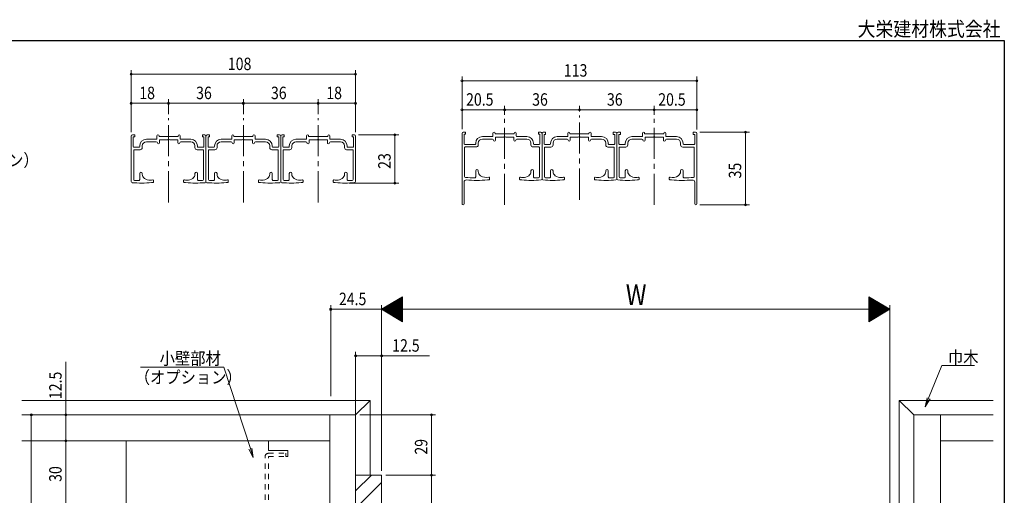
# Model space of a CAD drawing. Extents: x 5677 to 6475, y -38 to 533.
# Drawn here: x 6001 to 6475, y 304 to 533 of the extents above; entities that cross this region are included whole.
import ezdxf
from ezdxf.enums import TextEntityAlignment as Align

# ---------------------------------------------------------------- set-up
doc = ezdxf.new("R2010")
doc.units = 0
doc.header["$LTSCALE"] = 2
doc.linetypes.add('DASHED1', pattern=[2.5, 1.25, -1.25])
doc.linetypes.add('dd1', pattern=[11.1, 7.5, -1.2, 1.2, -1.2])
for name, color, linetype, lineweight in [('AM_0', 7, 'CONTINUOUS', 20), ('AM_5', 3, 'CONTINUOUS', 9), ('CONT_S_2', 2, 'CONTINUOUS', 13), ('OS', 2, 'CONTINUOUS', 15), ('WK', 7, 'CONTINUOUS', 30), ('１点斜線', 4, 'dd1', 13)]:
    doc.layers.add(name, color=color, linetype=linetype, lineweight=lineweight)
doc.styles.get("Standard").update_dxf_attribs({"font": 'romans.shx', "width": 0.83, "bigfont": 'extfont2.shx'})

msp = doc.modelspace()

# ---------------------------------------------------------------- linework, layer by layer
at = {"layer": 'AM_0'}
for p, q in [((6214.61, 478.93), (6215.71, 478.93)), ((6215.71, 477.93), (6215.71, 478.93)), ((6250.81, 477.93), (6250.81, 478.93)), ((6251.91, 478.93), (6250.81, 478.93)), ((6253.11, 478.91), (6254.21, 478.91)), ((6254.21, 477.91), (6254.21, 478.91)), ((6286.81, 477.91), (6286.81, 478.91)), ((6287.91, 478.91), (6286.81, 478.91)), ((6289.11, 478.91), (6290.21, 478.91)), ((6290.21, 477.91), (6290.21, 478.91)), ((6325.31, 477.91), (6325.31, 478.91)), ((6326.41, 478.91), (6325.31, 478.91)), ((6054.8, 455.13), (6054.8, 477.03)), ((6055.4, 477.63), (6056.5, 477.63)), ((6055.8, 472.02), (6055.8, 476.63)), ((6055.8, 476.63), (6056.5, 476.63)), ((6056.5, 476.63), (6056.5, 477.63)), ((6066.9, 475.52), (6062.1, 475.52)), ((6062.1, 474.32), (6066.9, 474.32)), ((6067.2, 475.82), (6067.2, 477.13)), ((6068.2, 477.13), (6068.2, 476.82)), ((6068.2, 476.82), (6072.8, 476.82)), ((6068.4, 475.32), (6072.28, 475.32)), ((6068.4, 473.82), (6068.4, 475.32)), ((6072.28, 475.32), (6072.8, 475.62)), ((6077.4, 476.82), (6072.8, 476.82)), ((6072.8, 475.62), (6073.32, 475.32)), ((6073.32, 475.32), (6077.2, 475.32)), ((6077.2, 475.32), (6077.2, 473.82)), ((6077.4, 477.13), (6077.4, 476.82)), ((6078.4, 475.82), (6078.4, 477.13)), ((6078.7, 475.52), (6083.5, 475.52)), ((6078.7, 474.32), (6083.5, 474.32)), ((6089.1, 476.63), (6089.1, 477.63)), ((6090.2, 477.63), (6089.1, 477.63)), ((6089.8, 476.63), (6089.1, 476.63)), ((6089.8, 472.02), (6089.8, 476.63)), ((6090.8, 455.13), (6090.8, 477.03)), ((6090.8, 455.13), (6090.8, 477.03)), ((6091.4, 477.63), (6092.5, 477.63)), ((6091.8, 472.02), (6091.8, 476.63)), ((6091.8, 476.63), (6092.5, 476.63)), ((6092.5, 476.63), (6092.5, 477.63)), ((6102.9, 475.52), (6098.1, 475.52)), ((6098.1, 474.32), (6102.9, 474.32)), ((6103.2, 475.82), (6103.2, 477.13)), ((6104.2, 477.13), (6104.2, 476.82)), ((6104.2, 476.82), (6108.8, 476.82)), ((6104.4, 475.32), (6108.28, 475.32)), ((6104.4, 473.82), (6104.4, 475.32)), ((6108.28, 475.32), (6108.8, 475.62)), ((6113.4, 476.82), (6108.8, 476.82)), ((6108.8, 475.62), (6109.32, 475.32)), ((6109.32, 475.32), (6113.2, 475.32)), ((6113.2, 475.32), (6113.2, 473.82)), ((6113.4, 477.13), (6113.4, 476.82)), ((6114.4, 475.82), (6114.4, 477.13)), ((6114.7, 475.52), (6119.5, 475.52)), ((6114.7, 474.32), (6119.5, 474.32)), ((6125.1, 476.63), (6125.1, 477.63)), ((6126.2, 477.63), (6125.1, 477.63)), ((6125.8, 476.63), (6125.1, 476.63)), ((6125.8, 472.02), (6125.8, 476.63)), ((6126.8, 455.13), (6126.8, 477.03)), ((6126.8, 455.13), (6126.8, 477.03)), ((6127.4, 477.63), (6128.5, 477.63)), ((6127.8, 472.02), (6127.8, 476.63)), ((6127.8, 476.63), (6128.5, 476.63)), ((6128.5, 476.63), (6128.5, 477.63)), ((6138.9, 475.52), (6134.1, 475.52)), ((6134.1, 474.32), (6138.9, 474.32)), ((6139.2, 475.82), (6139.2, 477.13)), ((6140.2, 477.13), (6140.2, 476.82)), ((6140.2, 476.82), (6144.8, 476.82)), ((6140.4, 475.32), (6144.28, 475.32)), ((6140.4, 473.82), (6140.4, 475.32)), ((6144.28, 475.32), (6144.8, 475.62)), ((6149.4, 476.82), (6144.8, 476.82)), ((6144.8, 475.62), (6145.32, 475.32)), ((6145.32, 475.32), (6149.2, 475.32)), ((6149.2, 475.32), (6149.2, 473.82)), ((6149.4, 477.13), (6149.4, 476.82)), ((6150.4, 475.82), (6150.4, 477.13)), ((6150.7, 475.52), (6155.5, 475.52)), ((6150.7, 474.32), (6155.5, 474.32)), ((6161.1, 476.63), (6161.1, 477.63)), ((6162.2, 477.63), (6161.1, 477.63)), ((6161.8, 476.63), (6161.1, 476.63)), ((6161.8, 472.02), (6161.8, 476.63)), ((6162.8, 455.13), (6162.8, 477.03)), ((6214.01, 444.43), (6214.01, 478.33)), ((6215.01, 473.32), (6215.01, 477.93)), ((6215.01, 477.93), (6215.71, 477.93)), ((6228.61, 476.82), (6223.81, 476.82)), ((6223.81, 475.62), (6228.61, 475.62)), ((6228.91, 477.12), (6228.91, 478.43)), ((6229.91, 478.43), (6229.91, 478.12)), ((6229.91, 478.12), (6234.51, 478.12)), ((6230.11, 476.62), (6233.99, 476.62)), ((6230.11, 475.12), (6230.11, 476.62)), ((6233.99, 476.62), (6234.51, 476.92)), ((6239.11, 478.12), (6234.51, 478.12)), ((6234.51, 476.92), (6235.03, 476.62)), ((6235.03, 476.62), (6238.91, 476.62)), ((6238.91, 476.62), (6238.91, 475.12)), ((6239.11, 478.43), (6239.11, 478.12)), ((6240.11, 477.12), (6240.11, 478.43)), ((6240.41, 476.82), (6245.21, 476.82)), ((6240.41, 475.62), (6245.21, 475.62)), ((6251.51, 477.93), (6250.81, 477.93)), ((6251.51, 473.32), (6251.51, 477.93)), ((6252.51, 456.43), (6252.51, 478.33)), ((6252.51, 456.41), (6252.51, 478.31)), ((6253.51, 473.31), (6253.51, 477.91)), ((6253.51, 477.91), (6254.21, 477.91)), ((6264.61, 476.81), (6259.81, 476.81)), ((6259.81, 475.61), (6264.61, 475.61)), ((6264.91, 477.11), (6264.91, 478.41)), ((6265.91, 478.41), (6265.91, 478.11)), ((6265.91, 478.11), (6270.51, 478.11)), ((6266.11, 476.61), (6269.99, 476.61)), ((6266.11, 475.11), (6266.11, 476.61)), ((6269.99, 476.61), (6270.51, 476.91)), ((6275.11, 478.11), (6270.51, 478.11)), ((6270.51, 476.91), (6271.03, 476.61)), ((6271.03, 476.61), (6274.91, 476.61)), ((6274.91, 476.61), (6274.91, 475.11)), ((6275.11, 478.41), (6275.11, 478.11)), ((6276.11, 477.11), (6276.11, 478.41)), ((6276.41, 476.81), (6281.21, 476.81)), ((6276.41, 475.61), (6281.21, 475.61)), ((6287.51, 477.91), (6286.81, 477.91)), ((6287.51, 473.31), (6287.51, 477.91)), ((6288.51, 456.41), (6288.51, 478.31)), ((6288.51, 456.41), (6288.51, 478.31)), ((6289.51, 473.31), (6289.51, 477.91)), ((6289.51, 477.91), (6290.21, 477.91)), ((6300.61, 476.81), (6295.81, 476.81)), ((6300.61, 475.61), (6295.81, 475.61)), ((6300.91, 477.11), (6300.91, 478.41)), ((6301.91, 478.41), (6301.91, 478.11)), ((6301.91, 478.11), (6306.51, 478.11)), ((6302.11, 476.61), (6302.11, 475.11)), ((6305.99, 476.61), (6302.11, 476.61)), ((6306.51, 476.91), (6305.99, 476.61)), ((6311.11, 478.11), (6306.51, 478.11)), ((6307.03, 476.61), (6306.51, 476.91)), ((6310.91, 476.61), (6307.03, 476.61)), ((6310.91, 475.11), (6310.91, 476.61)), ((6311.11, 478.41), (6311.11, 478.11)), ((6312.11, 477.11), (6312.11, 478.41)), ((6312.41, 476.81), (6317.21, 476.81)), ((6317.21, 475.61), (6312.41, 475.61)), ((6326.01, 477.91), (6325.31, 477.91)), ((6326.01, 473.31), (6326.01, 477.91)), ((6327.01, 444.41), (6327.01, 478.31)), ((6056, 456.23), (6056, 470.22)), ((6056.1, 471.72), (6058.6, 471.72)), ((6056.3, 470.52), (6059.1, 470.52)), ((6058.9, 472.02), (6058.9, 472.32)), ((6060.1, 472.32), (6060.1, 471.52)), ((6085.5, 471.52), (6085.5, 472.32)), ((6089.3, 470.52), (6086.5, 470.52)), ((6086.7, 472.02), (6086.7, 472.32)), ((6087, 471.72), (6089.5, 471.72)), ((6089.6, 456.23), (6089.6, 470.22)), ((6092, 456.23), (6092, 470.22)), ((6092.1, 471.72), (6094.6, 471.72)), ((6092.3, 470.52), (6095.1, 470.52)), ((6094.9, 472.02), (6094.9, 472.32)), ((6096.1, 472.32), (6096.1, 471.52)), ((6121.5, 471.52), (6121.5, 472.32)), ((6125.3, 470.52), (6122.5, 470.52)), ((6122.7, 472.02), (6122.7, 472.32)), ((6123, 471.72), (6125.5, 471.72)), ((6125.6, 456.23), (6125.6, 470.22)), ((6128, 456.23), (6128, 470.22)), ((6128.1, 471.72), (6130.6, 471.72)), ((6128.3, 470.52), (6131.1, 470.52)), ((6130.9, 472.02), (6130.9, 472.32)), ((6132.1, 472.32), (6132.1, 471.52)), ((6157.5, 471.52), (6157.5, 472.32)), ((6161.3, 470.52), (6158.5, 470.52)), ((6158.7, 472.02), (6158.7, 472.32)), ((6159, 471.72), (6161.5, 471.72)), ((6161.6, 456.23), (6161.6, 470.22)), ((6215.21, 457.66), (6215.21, 471.52)), ((6215.31, 473.02), (6220.31, 473.02)), ((6215.51, 471.82), (6220.81, 471.82)), ((6220.61, 473.32), (6220.61, 473.62)), ((6221.81, 473.62), (6221.81, 472.82)), ((6247.21, 472.82), (6247.21, 473.62)), ((6251.01, 471.82), (6248.21, 471.82)), ((6248.41, 473.32), (6248.41, 473.62)), ((6248.71, 473.02), (6251.21, 473.02)), ((6251.31, 457.53), (6251.31, 471.52)), ((6253.71, 457.52), (6253.71, 471.51)), ((6253.81, 473.01), (6256.31, 473.01)), ((6254.01, 471.81), (6256.81, 471.81)), ((6256.61, 473.31), (6256.61, 473.61)), ((6257.81, 473.61), (6257.81, 472.81)), ((6283.21, 472.81), (6283.21, 473.61)), ((6287.01, 471.81), (6284.21, 471.81)), ((6284.41, 473.31), (6284.41, 473.61)), ((6284.71, 473.01), (6287.21, 473.01)), ((6287.31, 457.52), (6287.31, 471.51)), ((6289.71, 457.52), (6289.71, 471.51)), ((6292.31, 473.01), (6289.81, 473.01)), ((6290.01, 471.81), (6292.81, 471.81)), ((6292.61, 473.31), (6292.61, 473.61)), ((6293.81, 472.81), (6293.81, 473.61)), ((6319.21, 473.61), (6319.21, 472.81)), ((6325.51, 471.81), (6320.21, 471.81)), ((6320.41, 473.31), (6320.41, 473.61)), ((6325.71, 473.01), (6320.71, 473.01)), ((6325.81, 457.65), (6325.81, 471.51)), ((6220.61, 457.43), (6220.61, 460.33)), ((6221.81, 460.05), (6221.81, 460.33)), ((6247.21, 460.05), (6247.21, 460.33)), ((6248.41, 457.44), (6248.41, 460.33)), ((6256.61, 457.43), (6256.61, 460.31)), ((6257.81, 460.04), (6257.81, 460.31)), ((6283.21, 460.04), (6283.21, 460.31)), ((6284.41, 457.43), (6284.41, 460.31)), ((6292.61, 457.43), (6292.61, 460.31)), ((6293.81, 460.04), (6293.81, 460.31)), ((6319.21, 460.04), (6319.21, 460.31)), ((6320.41, 457.42), (6320.41, 460.31)), ((6058.9, 456.14), (6058.9, 459.03)), ((6060.1, 458.75), (6060.1, 459.03)), ((6065.55, 455.06), (6065.55, 455.67)), ((6080.05, 455.06), (6080.05, 455.67)), ((6085.5, 458.75), (6085.5, 459.03)), ((6086.7, 456.14), (6086.7, 459.03)), ((6094.9, 456.14), (6094.9, 459.03)), ((6096.1, 458.75), (6096.1, 459.03)), ((6101.55, 455.06), (6101.55, 455.67)), ((6116.05, 455.06), (6116.05, 455.67)), ((6121.5, 458.75), (6121.5, 459.03)), ((6122.7, 456.14), (6122.7, 459.03)), ((6130.9, 456.14), (6130.9, 459.03)), ((6132.1, 458.75), (6132.1, 459.03)), ((6137.55, 455.06), (6137.55, 455.67)), ((6152.05, 455.06), (6152.05, 455.67)), ((6157.5, 458.75), (6157.5, 459.03)), ((6158.7, 456.14), (6158.7, 459.03)), ((6215.01, 454.93), (6215.01, 444.43)), ((6227.26, 456.97), (6227.26, 456.36)), ((6241.76, 456.36), (6241.76, 456.97)), ((6263.26, 456.34), (6263.26, 456.96)), ((6277.76, 456.34), (6277.76, 456.96)), ((6299.26, 456.34), (6299.26, 456.96)), ((6313.76, 456.96), (6313.76, 456.34)), ((6326.01, 454.91), (6326.01, 444.41)), ((6162.83, 313.73), (6175.33, 313.73)), ((6162.83, 313.73), (6162.83, 287.73)), ((6175.33, 282.23), (6175.33, 313.73))]:
    msp.add_line(p, q, dxfattribs=at)
for centre, radius, start, end in [((6214.61, 478.33), 0.6, 90, 180), ((6229.41, 478.43), 0.5, 0, 180), ((6239.61, 478.43), 0.5, 0, 180), ((6251.91, 478.33), 0.6, 0, 90), ((6253.11, 478.31), 0.6, 90, 180), ((6265.41, 478.41), 0.5, 0, 180), ((6275.61, 478.41), 0.5, 0, 180), ((6287.91, 478.31), 0.6, 0, 90), ((6289.11, 478.31), 0.6, 90, 180), ((6301.41, 478.41), 0.5, 0, 180), ((6311.61, 478.41), 0.5, 0, 180), ((6326.41, 478.31), 0.6, 0, 90), ((6055.4, 477.03), 0.6, 90, 180), ((6062.1, 472.32), 3.2, 90, 180), ((6062.1, 472.32), 2, 90, 180), ((6066.9, 475.82), 0.3, 270, 0), ((6066.9, 473.82), 0.5, 0, 90), ((6067.7, 477.13), 0.5, 0, 180), ((6077.9, 477.13), 0.5, 0, 180), ((6078.7, 473.82), 0.5, 90, 180), ((6078.7, 475.82), 0.3, 180, 270), ((6083.5, 472.32), 3.2, 0, 90), ((6083.5, 472.32), 2, 0, 90), ((6090.2, 477.03), 0.6, 0, 90), ((6091.4, 477.03), 0.6, 90, 180), ((6098.1, 472.32), 3.2, 90, 180), ((6098.1, 472.32), 2, 90, 180), ((6102.9, 475.82), 0.3, 270, 0), ((6102.9, 473.82), 0.5, 0, 90), ((6103.7, 477.13), 0.5, 0, 180), ((6113.9, 477.13), 0.5, 0, 180), ((6114.7, 473.82), 0.5, 90, 180), ((6114.7, 475.82), 0.3, 180, 270), ((6119.5, 472.32), 3.2, 0, 90), ((6119.5, 472.32), 2, 0, 90), ((6126.2, 477.03), 0.6, 0, 90), ((6127.4, 477.03), 0.6, 90, 180), ((6134.1, 472.32), 3.2, 90, 180), ((6134.1, 472.32), 2, 90, 180), ((6138.9, 475.82), 0.3, 270, 0), ((6138.9, 473.82), 0.5, 0, 90), ((6139.7, 477.13), 0.5, 0, 180), ((6149.9, 477.13), 0.5, 0, 180), ((6150.7, 473.82), 0.5, 90, 180), ((6150.7, 475.82), 0.3, 180, 270), ((6155.5, 472.32), 3.2, 0, 90), ((6155.5, 472.32), 2, 0, 90), ((6162.2, 477.03), 0.6, 0, 90), ((6223.81, 473.62), 3.2, 90, 180), ((6223.81, 473.62), 2, 90, 180), ((6228.61, 477.12), 0.3, 270, 0), ((6228.61, 475.12), 0.5, 0, 90), ((6229.61, 475.12), 0.5, 180, 0), ((6239.41, 475.12), 0.5, 180, 270), ((6239.41, 475.12), 0.5, 270, 0), ((6240.41, 475.12), 0.5, 90, 180), ((6240.41, 477.12), 0.3, 180, 270), ((6245.21, 473.62), 3.2, 0, 90), ((6245.21, 473.62), 2, 0, 90), ((6259.81, 473.61), 3.2, 90, 180), ((6259.81, 473.61), 2, 90, 180), ((6264.61, 477.11), 0.3, 270, 0), ((6264.61, 475.11), 0.5, 0, 90), ((6265.61, 475.11), 0.5, 180, 0), ((6275.41, 475.11), 0.5, 180, 270), ((6275.41, 475.11), 0.5, 270, 0), ((6276.41, 475.11), 0.5, 90, 180), ((6276.41, 477.11), 0.3, 180, 270), ((6281.21, 473.61), 3.2, 0, 90), ((6281.21, 473.61), 2, 0, 90), ((6295.81, 473.61), 3.2, 90, 180), ((6295.81, 473.61), 2, 90, 180), ((6300.61, 477.11), 0.3, 270, 0), ((6300.61, 475.11), 0.5, 0, 90), ((6301.61, 475.11), 0.5, 180, 270), ((6301.61, 475.11), 0.5, 270, 0), ((6311.41, 475.11), 0.5, 180, 0), ((6312.41, 475.11), 0.5, 90, 180), ((6312.41, 477.11), 0.3, 180, 270), ((6317.21, 473.61), 3.2, 0, 90), ((6317.21, 473.61), 2, 0, 90), ((6056.1, 472.02), 0.3, 180, 270), ((6056.3, 470.22), 0.3, 90, 180), ((6058.6, 472.02), 0.3, 270, 0), ((6059.1, 471.52), 1, 270, 0), ((6067.9, 473.82), 0.5, 180, 0), ((6077.7, 473.82), 0.5, 180, 270), ((6077.7, 473.82), 0.5, 270, 0), ((6086.5, 471.52), 1, 180, 270), ((6087, 472.02), 0.3, 180, 270), ((6089.3, 470.22), 0.3, 0, 90), ((6089.5, 472.02), 0.3, 270, 0), ((6092.1, 472.02), 0.3, 180, 270), ((6092.3, 470.22), 0.3, 90, 180), ((6094.6, 472.02), 0.3, 270, 0), ((6095.1, 471.52), 1, 270, 0), ((6103.9, 473.82), 0.5, 180, 0), ((6113.7, 473.82), 0.5, 180, 270), ((6113.7, 473.82), 0.5, 270, 0), ((6122.5, 471.52), 1, 180, 270), ((6123, 472.02), 0.3, 180, 270), ((6125.3, 470.22), 0.3, 0, 90), ((6125.5, 472.02), 0.3, 270, 0), ((6128.1, 472.02), 0.3, 180, 270), ((6128.3, 470.22), 0.3, 90, 180), ((6130.6, 472.02), 0.3, 270, 0), ((6131.1, 471.52), 1, 270, 0), ((6139.9, 473.82), 0.5, 180, 0), ((6149.7, 473.82), 0.5, 180, 270), ((6149.7, 473.82), 0.5, 270, 0), ((6158.5, 471.52), 1, 180, 270), ((6159, 472.02), 0.3, 180, 270), ((6161.3, 470.22), 0.3, 0, 90), ((6161.5, 472.02), 0.3, 270, 0), ((6215.31, 473.32), 0.3, 180, 270), ((6215.51, 471.52), 0.3, 90, 180), ((6220.31, 473.32), 0.3, 270, 0), ((6220.81, 472.82), 1, 270, 0), ((6248.21, 472.82), 1, 180, 270), ((6248.71, 473.32), 0.3, 180, 270), ((6251.01, 471.52), 0.3, 0, 90), ((6251.21, 473.32), 0.3, 270, 0), ((6253.81, 473.31), 0.3, 180, 270), ((6254.01, 471.51), 0.3, 90, 180), ((6256.31, 473.31), 0.3, 270, 0), ((6256.81, 472.81), 1, 270, 0), ((6284.21, 472.81), 1, 180, 270), ((6284.71, 473.31), 0.3, 180, 270), ((6287.01, 471.51), 0.3, 0, 90), ((6287.21, 473.31), 0.3, 270, 0), ((6289.81, 473.31), 0.3, 180, 270), ((6290.01, 471.51), 0.3, 90, 180), ((6292.31, 473.31), 0.3, 270, 0), ((6292.81, 472.81), 1, 270, 0), ((6320.21, 472.81), 1, 180, 270), ((6320.71, 473.31), 0.3, 180, 270), ((6325.51, 471.51), 0.3, 0, 90), ((6325.71, 473.31), 0.3, 270, 0), ((6221.21, 460.33), 0.6, 0, 180), ((6224.31, 460.05), 2.5, 180, 235.9442), ((6244.71, 460.05), 2.5, 304.0558, 0), ((6247.81, 460.33), 0.6, 0, 180), ((6257.21, 460.31), 0.6, 0, 180), ((6260.31, 460.04), 2.5, 180, 235.9442), ((6280.71, 460.04), 2.5, 304.0558, 0), ((6283.81, 460.31), 0.6, 0, 180), ((6293.21, 460.31), 0.6, 0, 180), ((6296.31, 460.04), 2.5, 180, 235.9442), ((6316.71, 460.04), 2.5, 304.0558, 0), ((6319.81, 460.31), 0.6, 0, 180), ((6055.3, 455.13), 0.5, 180, 264.8889), ((6056.5, 456.23), 0.5, 180, 266.1684), ((6059.78, 505.22), 49.6, 266.1684, 268.3882), ((6058.4, 456.14), 0.5, 268.3882, 0), ((6059.5, 459.03), 0.6, 0, 180), ((6062.6, 458.75), 2.5, 180, 235.9442), ((6064, 460.83), 5, 235.9442, 270), ((6064, 460.83), 5, 270, 283.6417), ((6065.25, 455.67), 0.3, 0, 103.6417), ((6065.25, 455.06), 0.3, 282.2316, 0), ((6080.35, 455.67), 0.3, 76.3583, 180), ((6080.35, 455.06), 0.3, 180, 257.7684), ((6081.6, 460.83), 5, 256.3583, 270), ((6081.6, 460.83), 5, 270, 304.0558), ((6083, 458.75), 2.5, 304.0558, 0), ((6086.1, 459.03), 0.6, 0, 180), ((6087.2, 456.14), 0.5, 180, 271.6118), ((6085.82, 505.22), 49.6, 271.6118, 273.8316), ((6089.1, 456.23), 0.5, 273.8316, 0), ((6090.3, 455.13), 0.5, 275.1111, 0), ((6091.3, 455.13), 0.5, 180, 264.8889), ((6092.5, 456.23), 0.5, 180, 266.1684), ((6095.78, 505.22), 49.6, 266.1684, 268.3882), ((6094.4, 456.14), 0.5, 268.3882, 0), ((6095.5, 459.03), 0.6, 0, 180), ((6098.6, 458.75), 2.5, 180, 235.9442), ((6100, 460.83), 5, 235.9442, 270), ((6100, 460.83), 5, 270, 283.6417), ((6101.25, 455.67), 0.3, 0, 103.6417), ((6101.25, 455.06), 0.3, 282.2316, 0), ((6116.35, 455.67), 0.3, 76.3583, 180), ((6116.35, 455.06), 0.3, 180, 257.7684), ((6117.6, 460.83), 5, 256.3583, 270), ((6117.6, 460.83), 5, 270, 304.0558), ((6119, 458.75), 2.5, 304.0558, 0), ((6122.1, 459.03), 0.6, 0, 180), ((6123.2, 456.14), 0.5, 180, 271.6118), ((6121.82, 505.22), 49.6, 271.6118, 273.8316), ((6125.1, 456.23), 0.5, 273.8316, 0), ((6126.3, 455.13), 0.5, 275.1111, 0), ((6127.3, 455.13), 0.5, 180, 264.8889), ((6128.5, 456.23), 0.5, 180, 266.1684), ((6131.78, 505.22), 49.6, 266.1684, 268.3882), ((6130.4, 456.14), 0.5, 268.3882, 0), ((6131.5, 459.03), 0.6, 0, 180), ((6134.6, 458.75), 2.5, 180, 235.9442), ((6136, 460.83), 5, 235.9442, 270), ((6136, 460.83), 5, 270, 283.6417), ((6137.25, 455.67), 0.3, 0, 103.6417), ((6137.25, 455.06), 0.3, 282.2316, 0), ((6152.35, 455.67), 0.3, 76.3583, 180), ((6152.35, 455.06), 0.3, 180, 257.7684), ((6153.6, 460.83), 5, 256.3583, 270), ((6153.6, 460.83), 5, 270, 304.0558), ((6155, 458.75), 2.5, 304.0558, 0), ((6158.1, 459.03), 0.6, 0, 180), ((6159.2, 456.14), 0.5, 180, 271.6118), ((6157.82, 505.22), 49.6, 271.6118, 273.8316), ((6161.1, 456.23), 0.5, 273.8316, 0), ((6162.3, 455.13), 0.5, 275.1111, 0), ((6216.01, 454.93), 1, 85.4174, 180), ((6215.71, 457.66), 0.5, 180, 264.922), ((6221.01, 517.29), 60.36, 264.922, 269.14), ((6221.01, 517.29), 61.56, 265.4174, 274.8717), ((6220.11, 457.43), 0.5, 269.14, 0), ((6225.71, 462.13), 5, 235.9442, 283.6417), ((6225.71, 462.13), 6.2, 274.8717, 282.2316), ((6226.96, 456.97), 0.3, 0, 103.6417), ((6226.96, 456.36), 0.3, 282.2316, 0), ((6242.06, 456.97), 0.3, 76.3583, 180), ((6242.06, 456.36), 0.3, 180, 257.7684), ((6243.31, 462.13), 6.2, 257.7684, 264.5719), ((6243.31, 462.13), 5, 256.3583, 270), ((6247.53, 506.52), 50.8, 264.5719, 275.1111), ((6243.31, 462.13), 5, 270, 304.0558), ((6248.91, 457.44), 0.5, 180, 271.6118), ((6247.53, 506.52), 49.6, 271.6118, 273.8316), ((6250.81, 457.53), 0.5, 273.8316, 0), ((6252.01, 456.43), 0.5, 275.1111, 0), ((6253.01, 456.41), 0.5, 180, 264.8889), ((6257.49, 506.51), 50.8, 264.8889, 275.4281), ((6254.21, 457.52), 0.5, 180, 266.1684), ((6257.49, 506.51), 49.6, 266.1684, 268.3882), ((6256.11, 457.43), 0.5, 268.3882, 0), ((6261.71, 462.11), 5, 235.9442, 270), ((6261.71, 462.11), 5, 270, 283.6417), ((6261.71, 462.11), 6.2, 275.4281, 282.2316), ((6262.96, 456.96), 0.3, 0, 103.6417), ((6262.96, 456.34), 0.3, 282.2316, 0), ((6278.06, 456.96), 0.3, 76.3583, 180), ((6278.06, 456.34), 0.3, 180, 257.7684), ((6279.31, 462.11), 6.2, 257.7684, 264.5719), ((6279.31, 462.11), 5, 256.3583, 270), ((6283.53, 506.51), 50.8, 264.5719, 275.1111), ((6279.31, 462.11), 5, 270, 304.0558), ((6284.91, 457.43), 0.5, 180, 271.6118), ((6283.53, 506.51), 49.6, 271.6118, 273.8316), ((6286.81, 457.52), 0.5, 273.8316, 0), ((6288.01, 456.41), 0.5, 275.1111, 0), ((6289.01, 456.41), 0.5, 180, 264.8889), ((6293.49, 506.51), 50.8, 264.8889, 275.4281), ((6290.21, 457.52), 0.5, 180, 266.1684), ((6293.49, 506.51), 49.6, 266.1684, 268.3882), ((6292.11, 457.43), 0.5, 268.3882, 0), ((6297.71, 462.11), 5, 235.9442, 270), ((6297.71, 462.11), 5, 270, 283.6417), ((6297.71, 462.11), 6.2, 275.4281, 282.2316), ((6298.96, 456.96), 0.3, 0, 103.6417), ((6298.96, 456.34), 0.3, 282.2316, 0), ((6314.06, 456.96), 0.3, 76.3583, 180), ((6314.06, 456.34), 0.3, 180, 257.7684), ((6315.31, 462.11), 6.2, 257.7684, 265.1283), ((6315.31, 462.11), 5, 256.3583, 304.0558), ((6320.01, 517.27), 61.56, 265.1283, 274.5826), ((6320.91, 457.42), 0.5, 180, 270.86), ((6320.01, 517.27), 60.36, 270.86, 275.078), ((6325.01, 454.91), 1, 0, 94.5826), ((6325.31, 457.65), 0.5, 275.078, 0), ((6059.78, 505.22), 50.8, 264.8889, 275.4281), ((6064, 460.83), 6.2, 275.4281, 282.2316), ((6081.6, 460.83), 6.2, 257.7684, 264.5719), ((6085.82, 505.22), 50.8, 264.5719, 275.1111), ((6095.78, 505.22), 50.8, 264.8889, 275.4281), ((6100, 460.83), 6.2, 275.4281, 282.2316), ((6117.6, 460.83), 6.2, 257.7684, 264.5719), ((6121.82, 505.22), 50.8, 264.5719, 275.1111), ((6131.78, 505.22), 50.8, 264.8889, 275.4281), ((6136, 460.83), 6.2, 275.4281, 282.2316), ((6153.6, 460.83), 6.2, 257.7684, 264.5719), ((6157.82, 505.22), 50.8, 264.5719, 275.1111), ((6214.51, 444.43), 0.5, 180, 0), ((6326.51, 444.41), 0.5, 180, 0)]:
    msp.add_arc(centre, radius, start, end, dxfattribs=at)
at = {"layer": 'AM_5'}
for p, q in [((6054.8, 479.03), (6054.8, 508.87)), ((6162.8, 479.03), (6162.8, 508.87)), ((6054.8, 506.87), (6162.8, 506.87)), ((6214.01, 480.33), (6214.01, 505.71)), ((6214.01, 503.71), (6327.01, 503.71)), ((6327.01, 480.31), (6327.01, 505.71)), ((6054.8, 479.03), (6054.8, 494.87)), ((6072.8, 492.87), (6054.8, 492.87)), ((6072.8, 487.71), (6072.8, 494.87)), ((6072.8, 487.71), (6072.8, 494.87)), ((6108.8, 492.87), (6072.8, 492.87)), ((6108.8, 487.71), (6108.8, 494.87)), ((6108.8, 487.71), (6108.8, 494.87)), ((6144.8, 492.87), (6108.8, 492.87)), ((6144.8, 487.71), (6144.8, 494.87)), ((6144.8, 487.71), (6144.8, 494.87)), ((6144.8, 492.87), (6162.8, 492.87)), ((6162.8, 479.03), (6162.8, 494.87)), ((6214.01, 480.33), (6214.01, 491.71)), ((6234.51, 489.71), (6214.01, 489.71)), ((6234.51, 487.36), (6234.51, 491.71)), ((6234.51, 487.36), (6234.51, 491.71)), ((6270.51, 489.71), (6234.51, 489.71)), ((6270.51, 488.98), (6270.51, 491.71)), ((6270.51, 488.98), (6270.51, 491.71)), ((6306.51, 489.71), (6270.51, 489.71)), ((6306.51, 487.35), (6306.51, 491.71)), ((6306.51, 487.35), (6306.51, 491.71)), ((6306.51, 489.71), (6327.01, 489.71)), ((6327.01, 480.31), (6327.01, 491.71)), ((6328.41, 478.91), (6352.41, 478.91)), ((6350.41, 478.91), (6350.41, 443.91)), ((6164.2, 477.63), (6183.68, 477.63)), ((6181.68, 454.43), (6181.68, 477.63)), ((6159.68, 454.43), (6183.68, 454.43)), ((6328.51, 443.91), (6352.41, 443.91)), ((6175.33, 393.61), (6185.33, 399.61)), ((6182.73, 389.17), (6182.73, 398.05)), ((6182.93, 389.05), (6182.93, 398.17)), ((6183.13, 388.93), (6183.13, 398.29)), ((6183.33, 388.81), (6183.33, 398.41)), ((6183.53, 388.69), (6183.53, 398.53)), ((6183.73, 388.57), (6183.73, 398.65)), ((6183.93, 388.45), (6183.93, 398.77)), ((6184.13, 388.33), (6184.13, 398.89)), ((6184.33, 388.21), (6184.33, 399.01)), ((6184.53, 388.09), (6184.53, 399.13)), ((6184.73, 387.97), (6184.73, 399.25)), ((6184.93, 387.85), (6184.93, 399.37)), ((6185.13, 387.73), (6185.13, 399.49)), ((6185.33, 387.61), (6185.33, 399.61)), ((6419.83, 393.61), (6409.83, 399.61)), ((6409.83, 399.61), (6409.83, 387.61)), ((6410.03, 399.49), (6410.03, 387.73)), ((6410.23, 399.37), (6410.23, 387.85)), ((6410.43, 399.25), (6410.43, 387.97)), ((6410.63, 399.13), (6410.63, 388.09)), ((6410.83, 399.01), (6410.83, 388.21)), ((6411.03, 398.89), (6411.03, 388.33)), ((6411.23, 398.77), (6411.23, 388.45)), ((6411.43, 398.65), (6411.43, 388.57)), ((6411.63, 398.53), (6411.63, 388.69)), ((6411.83, 398.41), (6411.83, 388.81)), ((6412.03, 398.29), (6412.03, 388.93)), ((6412.23, 398.17), (6412.23, 389.05)), ((6412.43, 398.05), (6412.43, 389.17)), ((6150.83, 351.73), (6150.83, 395.61)), ((6150.83, 393.61), (6175.33, 393.61)), ((6175.33, 315.73), (6175.33, 395.61)), ((6175.33, 393.61), (6419.83, 393.61)), ((6175.33, 393.61), (6185.33, 387.61)), ((6175.53, 393.49), (6175.53, 393.73)), ((6175.73, 393.37), (6175.73, 393.85)), ((6175.93, 393.25), (6175.93, 393.97)), ((6176.13, 393.13), (6176.13, 394.09)), ((6176.33, 393.01), (6176.33, 394.21)), ((6176.53, 392.89), (6176.53, 394.33)), ((6176.73, 392.77), (6176.73, 394.45)), ((6176.93, 392.65), (6176.93, 394.57)), ((6177.13, 392.53), (6177.13, 394.69)), ((6177.33, 392.41), (6177.33, 394.81)), ((6177.53, 392.29), (6177.53, 394.93)), ((6177.73, 392.17), (6177.73, 395.05)), ((6177.93, 392.05), (6177.93, 395.17)), ((6178.13, 391.93), (6178.13, 395.29)), ((6178.33, 391.81), (6178.33, 395.41)), ((6178.53, 391.69), (6178.53, 395.53)), ((6178.73, 391.57), (6178.73, 395.65)), ((6178.93, 391.45), (6178.93, 395.77)), ((6179.13, 391.33), (6179.13, 395.89)), ((6179.33, 391.21), (6179.33, 396.01)), ((6179.53, 391.09), (6179.53, 396.13)), ((6179.73, 390.97), (6179.73, 396.25)), ((6179.93, 390.85), (6179.93, 396.37)), ((6180.13, 390.73), (6180.13, 396.49)), ((6180.33, 390.61), (6180.33, 396.61)), ((6180.53, 390.49), (6180.53, 396.73)), ((6180.73, 390.37), (6180.73, 396.85)), ((6180.93, 390.25), (6180.93, 396.97)), ((6181.13, 390.13), (6181.13, 397.09)), ((6181.33, 390.01), (6181.33, 397.21)), ((6181.53, 389.89), (6181.53, 397.33)), ((6181.73, 389.77), (6181.73, 397.45)), ((6181.93, 389.65), (6181.93, 397.57)), ((6182.13, 389.53), (6182.13, 397.69)), ((6182.33, 389.41), (6182.33, 397.81)), ((6182.53, 389.29), (6182.53, 397.93)), ((6419.83, 393.61), (6409.83, 387.61)), ((6412.63, 397.93), (6412.63, 389.29)), ((6412.83, 397.81), (6412.83, 389.41)), ((6413.03, 397.69), (6413.03, 389.53)), ((6413.23, 397.57), (6413.23, 389.65)), ((6413.43, 397.45), (6413.43, 389.77)), ((6413.63, 397.33), (6413.63, 389.89)), ((6413.83, 397.21), (6413.83, 390.01)), ((6414.03, 397.09), (6414.03, 390.13)), ((6414.23, 396.97), (6414.23, 390.25)), ((6414.43, 396.85), (6414.43, 390.37)), ((6414.63, 396.73), (6414.63, 390.49)), ((6414.83, 396.61), (6414.83, 390.61)), ((6415.03, 396.49), (6415.03, 390.73)), ((6415.23, 396.37), (6415.23, 390.85)), ((6415.43, 396.25), (6415.43, 390.97)), ((6415.63, 396.13), (6415.63, 391.09)), ((6415.83, 396.01), (6415.83, 391.21)), ((6416.03, 395.89), (6416.03, 391.33)), ((6416.23, 395.77), (6416.23, 391.45)), ((6416.43, 395.65), (6416.43, 391.57)), ((6416.63, 395.53), (6416.63, 391.69)), ((6416.83, 395.41), (6416.83, 391.81)), ((6417.03, 395.29), (6417.03, 391.93)), ((6417.23, 395.17), (6417.23, 392.05)), ((6417.43, 395.05), (6417.43, 392.17)), ((6417.63, 394.93), (6417.63, 392.29)), ((6417.83, 394.81), (6417.83, 392.41)), ((6418.03, 394.69), (6418.03, 392.53)), ((6418.23, 394.57), (6418.23, 392.65)), ((6418.43, 394.45), (6418.43, 392.77)), ((6418.63, 394.33), (6418.63, 392.89)), ((6418.83, 394.21), (6418.83, 393.01)), ((6419.03, 394.09), (6419.03, 393.13)), ((6419.23, 393.97), (6419.23, 393.25)), ((6419.43, 393.85), (6419.43, 393.37)), ((6419.63, 393.73), (6419.63, 393.49)), ((6419.83, 289.23), (6419.83, 395.61)), ((6162.83, 315.73), (6162.83, 373.2)), ((6162.83, 371.2), (6175.33, 371.2)), ((6175.33, 315.73), (6175.33, 373.2)), ((6175.33, 371.2), (6198.32, 371.2)), ((6023.33, 342.73), (6023.33, 368.25)), ((6099.38, 365.69), (6059.26, 365.69)), ((6112.16, 326.51), (6099.38, 365.69)), ((6438.59, 350.73), (6444.89, 366.61)), ((6444.89, 366.61), (6460.64, 366.61)), ((6020.14, 342.73), (6004.72, 342.73)), ((6006.72, 342.73), (6006.72, 137.73)), ((6008.72, 342.73), (6025.33, 342.73)), ((6023.33, 330.23), (6023.33, 342.73)), ((6164.83, 342.73), (6201.33, 342.73)), ((6199.33, 342.73), (6199.33, 313.73)), ((6008.72, 330.23), (6025.33, 330.23)), ((6008.72, 330.23), (6025.33, 330.23)), ((6023.33, 300.23), (6023.33, 330.23)), ((6177.33, 313.73), (6201.33, 313.73)), ((6177.33, 313.73), (6201.33, 313.73)), ((6199.33, 313.73), (6199.33, 280.73))]:
    msp.add_line(p, q, dxfattribs=at)
at = {"layer": 'AM_5', "extrusion": (0, 0, -1)}
for p, q in [((6437.9, 351), (6436.93, 346.55)), ((6436.93, 346.55), (6438.59, 350.73)), ((6439.29, 350.45), (6436.93, 346.55)), ((6111.44, 326.27), (6113.55, 322.23)), ((6113.55, 322.23), (6112.16, 326.51)), ((6112.87, 326.74), (6113.55, 322.23))]:
    msp.add_line(p, q, dxfattribs=at)
at = {"layer": 'AM_5'}
for centre in [(6054.8, 506.87), (6162.8, 506.87), (6214.01, 503.71), (6327.01, 503.71), (6054.8, 492.87), (6072.8, 492.87), (6072.8, 492.87), (6108.8, 492.87), (6108.8, 492.87), (6144.8, 492.87), (6144.8, 492.87), (6162.8, 492.87), (6214.01, 489.71), (6234.51, 489.71), (6234.51, 489.71), (6270.51, 489.71), (6270.51, 489.71), (6306.51, 489.71), (6306.51, 489.71), (6327.01, 489.71), (6350.41, 478.91), (6181.68, 477.63), (6181.68, 454.43), (6350.41, 443.91), (6150.83, 393.61), (6162.83, 371.2), (6175.33, 371.2), (6006.72, 342.73), (6023.33, 342.73), (6199.33, 342.73), (6023.33, 330.23), (6023.33, 330.23), (6199.33, 313.73), (6199.33, 313.73)]:
    msp.add_circle(centre, 0.5, dxfattribs=at)
at = {"layer": 'CONT_S_2', "lineweight": 5}
for p, q in [((6169.83, 349.73), (6002.17, 349.73)), ((6169.83, 349.73), (6162.83, 342.73)), ((6169.83, 349.73), (6169.83, 313.73)), ((6424.4, 287.73), (6424.4, 349.73)), ((6424.4, 349.73), (6469.65, 349.73)), ((6424.4, 349.73), (6431.4, 342.73))]:
    msp.add_line(p, q, dxfattribs=at)
at = {"layer": 'CONT_S_2', "linetype": 'Continuous'}
for p, q in [((6162.83, 306.14), (6170.42, 313.73)), ((6162.83, 297.66), (6175.33, 310.16))]:
    msp.add_line(p, q, dxfattribs=at)
at = {"layer": 'OS'}
for p, q in [((6162.83, 342.73), (6002.17, 342.73)), ((6150.33, 287.73), (6150.33, 342.73)), ((6162.83, 313.73), (6162.83, 342.73)), ((6431.4, 342.73), (6431.4, 287.73)), ((6431.4, 342.73), (6469.65, 342.73)), ((6444.33, 342.73), (6444.33, 287.73)), ((6150.33, 330.23), (6002.17, 330.23)), ((6052.33, 330.23), (6052.33, 300.23)), ((6120.83, 325.63), (6120.83, 330.23)), ((6444.4, 330.23), (6469.65, 330.23)), ((6120.83, 325.63), (6130.23, 325.63)), ((6129.23, 322.63), (6130.23, 322.63)), ((6130.23, 322.63), (6130.23, 325.63))]:
    msp.add_line(p, q, dxfattribs=at)
at = {"layer": 'OS', "linetype": 'DASHED1'}
for p, q in [((6119.23, 301.83), (6119.23, 322.63)), ((6120.83, 324.23), (6129.23, 324.23)), ((6120.83, 301.83), (6120.83, 322.63)), ((6120.83, 322.63), (6129.23, 322.63)), ((6129.23, 322.63), (6129.23, 324.23))]:
    msp.add_line(p, q, dxfattribs=at)
msp.add_arc((6120.83, 322.63), 1.6, 90, 180, dxfattribs=at)
at = {"layer": 'WK'}
for p, q in [((5681, 523.14), (6475, 523.14)), ((6475, 523.14), (6475, -38.36))]:
    msp.add_line(p, q, dxfattribs=at)
at = {"layer": '１点斜線'}
for p, q in [((6072.8, 445.14), (6072.8, 485.71)), ((6108.8, 445.14), (6108.8, 485.71)), ((6144.8, 445.14), (6144.8, 485.71)), ((6234.51, 443.91), (6234.51, 485.36)), ((6270.51, 446.43), (6270.51, 487)), ((6306.51, 443.9), (6306.51, 485.35))]:
    msp.add_line(p, q, dxfattribs=at)

# ---------------------------------------------------------------- texts
at = {"layer": 'AM_5'}
for s, height, width, p in [('108', 6, 0.83, (6101.33, 508.87)), ('113', 6, 0.83, (6263.04, 505.71)), ('18', 6, 0.83, (6058.7, 494.87)), ('36', 6, 0.83, (6086.06, 494.87)), ('36', 6, 0.83, (6122.06, 494.87)), ('18', 6, 0.83, (6148.7, 494.87)), ('20.5', 6, 0.83, (6215.96, 491.71)), ('36', 6, 0.83, (6247.77, 491.71)), ('36', 6, 0.83, (6283.77, 491.71)), ('20.5', 6, 0.83, (6308.46, 491.71)), ('（オプション）', 6, 0.9, (5958.72, 462.43)), ('W', 10, 0.83, (6292.84, 395.61)), ('24.5', 6, 0.83, (6154.78, 395.61)), ('12.5', 6, 0.83, (6180.43, 373.2)), ('小壁部材', 6, 0.9, (6068.49, 366.93)), ('巾木', 6, 0.9, (6447.86, 367.42)), ('（オプション）', 6, 0.9, (6056.47, 357.86))]:
    msp.add_text(s, height=height, dxfattribs=dict(at, width=width)).set_placement(p)
at = {"layer": 'AM_5', "width": 0.83}
for s, p in [('23', (6179.68, 461.28)), ('35', (6348.41, 456.67)), ('12.5', (6021.33, 350.36)), ('29', (6197.33, 323.6)), ('30', (6021.33, 310.48))]:
    msp.add_text(s, height=6, rotation=90, dxfattribs=at).set_placement(p)
at = {"layer": 'WK', "width": 0.9}
msp.add_text('大栄建材株式会社', height=7, dxfattribs=at).set_placement((6473.17, 525.14), align=Align.RIGHT)

doc.saveas('drawing.dxf')
